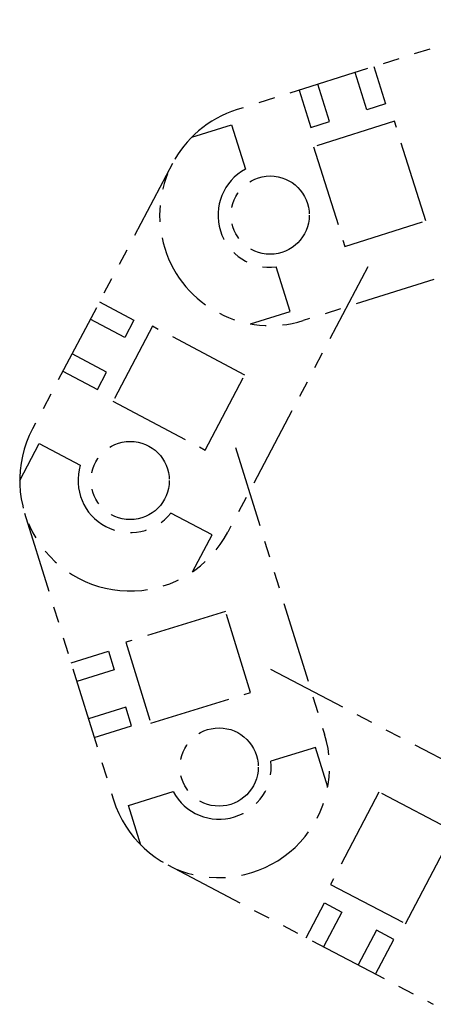
# Model space of a CAD drawing. Extents: x 12298 to 14751, y -3472 to -1369.
# Drawn here: x 12831 to 12895, y -3458 to -3307 of the extents above; entities that cross this region are included whole.
import ezdxf

# ---------------------------------------------------------------- set-up
doc = ezdxf.new("R2010")
doc.units = 0
doc.header["$MEASUREMENT"] = 0
doc.linetypes.add('PHANTOM2', pattern=[1.25, 0.625, -0.125, 0.125, -0.125, 0.125, -0.125])
doc.layers.add('二点鎖線', color=7, linetype='PHANTOM2')

msp = doc.modelspace()

# ---------------------------------------------------------------- linework, layer by layer
at = {"layer": '二点鎖線', "ltscale": 20}
for p, q in [((12908.64, -3307.18), (12864.75, -3320.97)), ((12885.74, -3314.38), (12887.54, -3320.1)), ((12884.68, -3321), (12882.88, -3315.27)), ((12878.95, -3322.8), (12877.16, -3317.07)), ((12874.29, -3317.97), (12876.09, -3323.7)), ((12887.54, -3320.1), (12884.68, -3321)), ((12864.75, -3320.97), (12864.75, -3320.97)), ((12857.81, -3325.2), (12863.91, -3323.28)), ((12863.91, -3323.28), (12866.05, -3330.09)), ((12876.09, -3323.7), (12878.95, -3322.8)), ((12888.9, -3322.76), (12876.5, -3326.66)), ((12893.7, -3338.03), (12888.9, -3322.76)), ((12876.5, -3326.66), (12881.29, -3341.93)), ((12854.84, -3329.23), (12833.37, -3369.91)), ((12881.29, -3341.93), (12893.7, -3338.03)), ((12918.8, -3339.52), (12874.91, -3353.31)), ((12884.82, -3345.05), (12863.35, -3385.73)), ((12872.9, -3351.9), (12870.76, -3345.09)), ((12843.64, -3350.45), (12848.94, -3353.25)), ((12866.8, -3353.82), (12872.9, -3351.9)), ((12847.54, -3355.9), (12842.24, -3353.1)), ((12848.94, -3353.25), (12847.54, -3355.9)), ((12851.79, -3354.19), (12845.72, -3365.68)), ((12865.94, -3361.66), (12851.79, -3354.19)), ((12844.74, -3361.21), (12839.44, -3358.41)), ((12838.04, -3361.06), (12843.34, -3363.86)), ((12843.34, -3363.86), (12844.74, -3361.21)), ((12859.87, -3373.15), (12865.94, -3361.66)), ((12845.72, -3365.68), (12859.87, -3373.15)), ((12833.37, -3369.9), (12833.37, -3369.9)), ((12831.41, -3377.8), (12834.39, -3372.14)), ((12834.39, -3372.14), (12840.71, -3375.48)), ((12864.54, -3372.79), (12878.18, -3416.72)), ((12832.17, -3382.84), (12845.81, -3426.78)), ((12860.92, -3386.15), (12854.61, -3382.81)), ((12857.94, -3391.8), (12860.92, -3386.15)), ((12862.96, -3397.89), (12847.68, -3402.63)), ((12866.82, -3410.31), (12862.96, -3397.89)), ((12847.68, -3402.63), (12851.54, -3415.05)), ((12839.29, -3405.77), (12845.02, -3403.99)), ((12845.02, -3403.99), (12845.9, -3406.85)), ((12869.87, -3406.74), (12910.61, -3428.1)), ((12845.9, -3406.85), (12840.17, -3408.63)), ((12851.54, -3415.05), (12866.82, -3410.31)), ((12847.68, -3412.58), (12841.95, -3414.36)), ((12848.57, -3415.45), (12847.68, -3412.58)), ((12842.84, -3417.23), (12848.57, -3415.45)), ((12876.77, -3418.74), (12869.95, -3420.85)), ((12878.66, -3424.84), (12876.77, -3418.74)), ((12848.12, -3427.63), (12854.94, -3425.51)), ((12886.52, -3425.58), (12879.09, -3439.75)), ((12898.04, -3431.62), (12886.52, -3425.58)), ((12845.81, -3426.78), (12845.81, -3426.78)), ((12850.01, -3433.74), (12848.12, -3427.63)), ((12890.61, -3445.79), (12898.04, -3431.62)), ((12854.12, -3436.76), (12894.86, -3458.12)), ((12879.09, -3439.75), (12890.61, -3445.79)), ((12875.38, -3447.91), (12878.17, -3442.59)), ((12878.17, -3442.59), (12880.82, -3443.99)), ((12880.82, -3443.99), (12878.04, -3449.3)), ((12886.14, -3446.77), (12883.35, -3452.09)), ((12888.79, -3448.17), (12886.14, -3446.77)), ((12886.01, -3453.48), (12888.79, -3448.17)), ((12894.86, -3458.12), (12894.86, -3458.12))]:
    msp.add_line(p, q, dxfattribs=at)
for centre in [(12869.83, -3337.14), (12869.83, -3337.14), (12848.36, -3377.82), (12848.36, -3377.82), (12862, -3421.75), (12862, -3421.75)]:
    msp.add_circle(centre, 6, dxfattribs=at)
for centre, radius, start, end in [((12869.83, -3337.14), 16.95, 107.4411, 287.4411), ((12869.83, -3337.14), 8, 118.248, 276.6341), ((12848.36, -3377.82), 16.95, 152.1675, 332.1675), ((12848.36, -3377.82), 8, 162.9744, 321.3605), ((12862, -3421.75), 16.95, 197.2481, 17.2481), ((12862, -3421.75), 8, 208.0551, 6.4411)]:
    msp.add_arc(centre, radius, start, end, dxfattribs=at)

doc.saveas('drawing.dxf')
